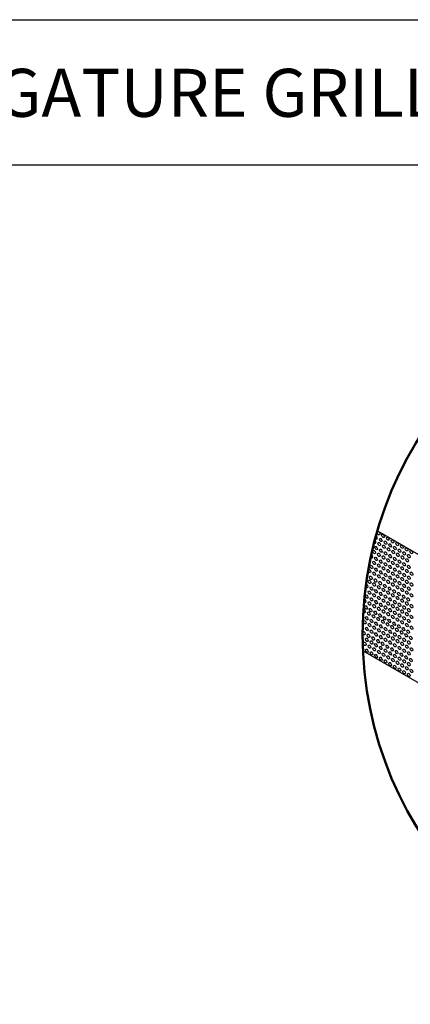
# Model space of a CAD drawing. Units: millimetres. Extents: x -15 to 395, y 19 to 306.
# Drawn here: x 190 to 231, y 204 to 306 of the extents above; entities that cross this region are included whole.
import ezdxf

# ---------------------------------------------------------------- set-up
doc = ezdxf.new("R2010")
doc.units = ezdxf.units.MM
for name, color, linetype in [('DETAIL', 7, 'Continuous'), ('pattern', 7, 'Continuous'), ('Plasterboard', 8, 'Continuous'), ('TEXT', 7, 'Continuous')]:
    doc.layers.add(name, color=color, linetype=linetype)
doc.styles.add('arial', font='arial.ttf', dxfattribs={"height": 5})

msp = doc.modelspace()

# ---------------------------------------------------------------- linework, layer by layer
at = {"layer": 'DETAIL'}
msp.add_line((-9.69, 306.21), (390.26, 306.21), dxfattribs=at)
at = {"layer": 'DETAIL', "lineweight": 50}
msp.add_circle((264.56, 242.18), 38.54, dxfattribs=at)
at = {"layer": 'pattern'}
for centre, start_param, end_param in [((227.42, 252.29), 4.889948, 8.715388), ((227.26, 251.87), 5.201045, 8.425593), ((226.94, 250.33), 4.968568, 8.730174), ((226.73, 249.9), 5.706209, 8.01692), ((226.4, 248.35), 6.144341, 7.65776), ((226.45, 247.23), 4.638655, 9.213326), ((226.25, 246.81), 5.70071, 8.178597), ((226.25, 245.69), 4.903875, 9.031298), ((225.96, 244.14), 6.252934, 7.774069), ((226.19, 244.62), 4.687775, 9.304893), ((225.96, 243.01), 5.942463, 8.147807), ((225.96, 241.89), 5.922507, 8.234345), ((225.96, 240.76), 6.17594, 8.050896)]:
    msp.add_ellipse(centre, major_axis=(0.099, -0.172), ratio=0.57735, start_param=start_param, end_param=end_param, dxfattribs=at)
for centre in [(227.67, 252.72), (228.15, 252.44), (228.64, 252.15), (227.42, 251.17), (227.75, 251.59), (227.91, 252.01), (228.24, 251.31), (228.4, 251.73), (228.88, 251.45), (229.13, 251.87), (229.37, 251.17), (229.62, 251.59), (230.1, 251.31), (227.22, 250.75), (227.71, 250.47), (227.91, 250.89), (228.19, 250.19), (228.4, 250.61), (228.72, 251.03), (228.88, 250.33), (229.21, 250.75), (229.7, 250.47), (229.86, 250.89), (230.18, 250.19), (230.35, 250.61), (230.59, 251.03), (230.83, 250.33), (231.08, 250.75), (226.94, 249.2), (227.22, 249.62), (227.42, 250.04), (227.71, 249.34), (227.91, 249.76), (228.19, 249.06), (228.4, 249.48), (228.68, 249.9), (228.88, 249.2), (229.17, 249.62), (229.37, 250.04), (229.66, 249.34), (229.86, 249.76), (230.14, 249.06), (230.35, 249.48), (230.67, 249.9), (230.83, 249.2), (226.73, 248.78), (226.89, 248.07), (227.22, 248.5), (227.42, 248.92), (227.71, 248.22), (227.91, 248.64), (228.4, 248.36), (228.68, 248.78), (228.88, 248.08), (229.17, 248.5), (229.37, 248.92), (229.66, 248.22), (229.86, 248.64), (230.35, 248.36), (230.63, 248.78), (230.83, 248.08), (231.12, 248.5), (226.73, 247.65), (227.22, 247.37), (227.37, 247.79), (227.71, 247.09), (227.86, 247.51), (228.19, 247.94), (228.35, 247.22), (228.68, 247.65), (229.17, 247.37), (229.37, 247.79), (229.66, 247.09), (229.86, 247.51), (230.14, 247.94), (230.35, 247.23), (230.63, 247.65), (231.12, 247.37), (226.45, 246.11), (226.73, 246.53), (226.94, 246.95), (227.22, 246.25), (227.42, 246.67), (227.71, 245.97), (227.91, 246.39), (228.19, 246.81), (228.4, 246.11), (228.68, 246.53), (228.84, 246.94), (229.17, 246.25), (229.32, 246.66), (229.66, 245.97), (229.81, 246.38), (230.14, 246.81), (230.3, 246.1), (230.63, 246.53), (230.83, 246.95), (231.12, 246.25), (226.38, 244.98), (226.73, 245.4), (226.94, 245.83), (227.22, 245.12), (227.42, 245.54), (227.91, 245.26), (228.19, 245.69), (228.4, 244.98), (228.68, 245.4), (228.88, 245.83), (229.17, 245.12), (229.37, 245.54), (229.86, 245.26), (230.14, 245.69), (230.35, 244.98), (230.63, 245.4), (230.78, 245.82), (231.12, 245.12), (226.68, 244.34), (226.86, 244.7), (227.17, 244.06), (227.35, 244.42), (227.71, 244.84), (227.84, 244.14), (228.19, 244.56), (228.68, 244.28), (228.88, 244.7), (229.17, 244), (229.37, 244.42), (229.66, 244.84), (229.86, 244.14), (230.14, 244.56), (230.63, 244.28), (230.83, 244.7), (231.12, 244), (226.25, 243.44), (226.45, 243.86), (226.73, 243.15), (226.94, 243.58), (227.42, 243.29), (227.65, 243.78), (227.91, 243.01), (228.14, 243.5), (228.32, 243.86), (228.63, 243.22), (228.81, 243.58), (229.11, 242.93), (229.3, 243.29), (229.66, 243.72), (229.79, 243.01), (230.14, 243.44), (230.35, 243.86), (230.63, 243.15), (230.83, 243.58), (226.16, 242.31), (226.45, 242.73), (226.65, 242.03), (226.94, 242.45), (227.22, 242.87), (227.42, 242.17), (227.71, 242.59), (227.91, 241.89), (228.19, 242.31), (228.4, 242.73), (228.68, 242.03), (228.88, 242.45), (229.37, 242.17), (229.6, 242.65), (229.86, 241.89), (230.09, 242.37), (230.27, 242.73), (230.58, 242.09), (230.76, 242.45), (231.12, 242.87), (226.25, 241.19), (226.45, 241.61), (226.73, 240.9), (226.94, 241.33), (227.14, 241.75), (227.42, 241.04), (227.63, 241.47), (228.11, 241.19), (228.4, 241.61), (228.6, 240.9), (228.88, 241.33), (229.17, 241.75), (229.37, 241.04), (229.66, 241.47), (230.14, 241.19), (230.35, 241.61), (230.63, 240.9), (230.83, 241.33), (231.06, 241.81), (226.45, 240.48), (226.94, 240.2), (227.22, 240.62), (227.42, 239.92), (227.71, 240.34), (227.91, 240.76), (228.19, 240.06), (228.4, 240.48), (228.88, 240.2), (229.09, 240.62), (229.37, 239.92), (229.57, 240.34), (229.86, 240.76), (230.06, 240.06), (230.35, 240.48), (230.83, 240.2), (231.12, 240.62), (227.91, 239.64), (228.4, 239.36), (228.68, 239.78), (228.88, 239.08), (229.17, 239.5), (229.37, 238.79), (229.66, 239.22), (229.86, 239.64), (230.14, 238.94), (230.35, 239.36), (230.55, 239.78), (230.83, 239.08), (231.04, 239.5), (229.86, 238.51), (230.35, 238.23), (230.63, 238.65), (230.83, 237.95), (231.12, 238.37)]:
    msp.add_ellipse(centre, major_axis=(0.099, -0.172), ratio=0.57735, dxfattribs=at)
at = {"layer": 'Plasterboard'}
msp.add_lwpolyline([(227.58, 252.96), (266.82, 230.31), (266.82, 216.95), (226.05, 240.48)], dxfattribs=at)
at = {"layer": 'TEXT'}
msp.add_line((-9.69, 291.1), (262.26, 291.1), dxfattribs=at)

# ---------------------------------------------------------------- texts
at = {"layer": 'TEXT', "insert": (-8.65, 301.09), "char_height": 5, "attachment_point": 1, "style": 'arial'}
msp.add_mtext_dynamic_manual_height_columns('DEEPCLEAN EXTRA - SLOPING TOP -  WALL MOUNTED - ANTI LIGATURE GRILLE', width=376.6986, gutter_width=25, heights=[0], dxfattribs=at)

doc.saveas('drawing.dxf')
